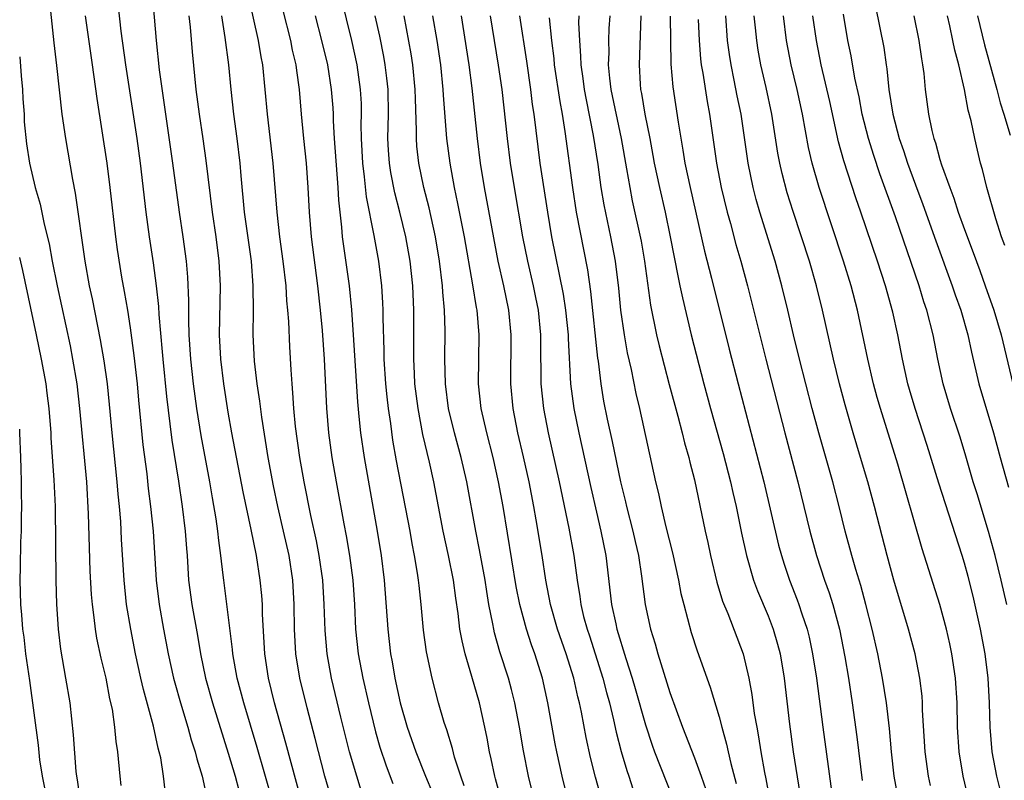
# Model space of a CAD drawing. Units: inches. Extents: x 2631000 to 2634000, y 1458000 to 1461000.
# Drawn here: x 2631000 to 2631080, y 1458509 to 1458571 of the extents above; entities that cross this region are included whole.
import ezdxf

# ---------------------------------------------------------------- set-up
doc = ezdxf.new("R2010")
doc.units = ezdxf.units.IN
doc.header["$MEASUREMENT"] = 0
doc.layers.add('LD26311458_2ft', color=247, linetype='Continuous')

msp = doc.modelspace()

# ---------------------------------------------------------------- linework, layer by layer
at = {"layer": 'LD26311458_2ft'}
for points, elevation in [([(2631036.236, 1458508.236), (2631035.947, 1458509), (2631035.441, 1458510.558), (2631035.265, 1458511.265), (2631034.803, 1458512.803), (2631034.603, 1458513.397), (2631034.147, 1458515), (2631033.611, 1458517), (2631033.157, 1458519.157), (2631032.914, 1458520.914), (2631032.721, 1458523), (2631032.545, 1458524.545), (2631032.507, 1458525), (2631032.428, 1458525.572), (2631032.19, 1458527), (2631031.987, 1458527.987), (2631031.813, 1458529), (2631030.723, 1458534.723), (2631030.418, 1458536.418), (2631030.244, 1458537.757), (2631030.055, 1458539), (2631029.94, 1458539.94), (2631029.842, 1458541), (2631029.713, 1458543), (2631029.709, 1458543.709), (2631029.618, 1458546.382), (2631029.618, 1458547), (2631029.595, 1458547.595), (2631029.507, 1458549), (2631029.268, 1458551), (2631028.895, 1458553.105), (2631028.26, 1458556.26), (2631028.111, 1458557.889), (2631027.96, 1458559), (2631027.861, 1458561), (2631027.844, 1458562.156), (2631027.863, 1458563), (2631027.847, 1458563.847), (2631027.784, 1458565), (2631027.5, 1458567), (2631027.065, 1458569), (2631025.781, 1458574.219)], 10260), ([(2631020.597, 1458507), (2631019.351, 1458511.351), (2631018.26, 1458515), (2631017.734, 1458517), (2631017.371, 1458519), (2631017.346, 1458519.346), (2631016.626, 1458525), (2631016.593, 1458525.407), (2631016.406, 1458527), (2631016.226, 1458528.226), (2631016.152, 1458529), (2631016.008, 1458529.992), (2631015.701, 1458531.701), (2631015.487, 1458533), (2631014.792, 1458536.791), (2631014.44, 1458539), (2631014.165, 1458541), (2631013.945, 1458543), (2631013.821, 1458545), (2631013.781, 1458546.219), (2631013.794, 1458547.794), (2631013.708, 1458549.708), (2631013.593, 1458551), (2631013.325, 1458553), (2631013.026, 1458555), (2631012.49, 1458559), (2631011.901, 1458563), (2631011.407, 1458566.593), (2631011.145, 1458569), (2631010.819, 1458572.819)], 10248), ([(2631027.843, 1458507.843), (2631027.465, 1458509), (2631026.881, 1458511), (2631026.175, 1458513.825), (2631025.421, 1458517), (2631025.055, 1458519), (2631024.886, 1458520.886), (2631024.828, 1458523), (2631024.713, 1458525), (2631024.42, 1458527), (2631024.19, 1458528.19), (2631023.728, 1458530.273), (2631023.183, 1458533), (2631022.831, 1458535), (2631022.485, 1458537.515), (2631022.347, 1458539), (2631022.274, 1458540.273), (2631022.198, 1458541), (2631022.137, 1458542.137), (2631022.006, 1458544.006), (2631021.924, 1458546.075), (2631021.855, 1458547), (2631021.773, 1458547.773), (2631021.705, 1458549), (2631021.483, 1458551), (2631021.213, 1458553), (2631020.976, 1458555), (2631020.659, 1458559), (2631020.186, 1458563), (2631020.017, 1458565), (2631019.807, 1458567), (2631019.67, 1458567.669), (2631019.46, 1458569), (2631018.659, 1458572.659)], 10254), ([(2631011.843, 1458507.843), (2631011.727, 1458509), (2631011.492, 1458510.508), (2631011.377, 1458511), (2631011.288, 1458511.287), (2631010.907, 1458513.093), (2631010.086, 1458516.086), (2631009.881, 1458517), (2631009.439, 1458519), (2631009.047, 1458521), (2631008.717, 1458523), (2631008.503, 1458525), (2631008.298, 1458528.298), (2631008.23, 1458529.77), (2631008.127, 1458531), (2631008.019, 1458532.018), (2631007.946, 1458533), (2631007.532, 1458537), (2631007.323, 1458539.323), (2631007.151, 1458541), (2631006.885, 1458542.885), (2631006.59, 1458544.59), (2631005.931, 1458547.931), (2631005.702, 1458549), (2631005.342, 1458551), (2631004.547, 1458556.547), (2631004.325, 1458557.675), (2631003.749, 1458561), (2631003.474, 1458563), (2631003.037, 1458566.963), (2631002.817, 1458568.817), (2631002.435, 1458572.435)], 10242), ([(2631008.011, 1458572.011), (2631008.253, 1458569.747), (2631008.633, 1458567), (2631009.536, 1458561), (2631009.809, 1458559), (2631010.27, 1458555), (2631010.547, 1458553), (2631010.878, 1458550.878), (2631011.134, 1458549), (2631011.315, 1458547.315), (2631011.339, 1458546.661), (2631011.622, 1458543.622), (2631011.663, 1458543), (2631011.96, 1458539.96), (2631012.247, 1458537.753), (2631012.403, 1458536.403), (2631012.931, 1458533.069), (2631013.234, 1458531), (2631013.484, 1458529), (2631013.584, 1458527.583), (2631013.639, 1458527), (2631013.769, 1458525), (2631014.031, 1458523), (2631014.485, 1458520.485), (2631014.73, 1458519), (2631015.146, 1458517), (2631015.703, 1458515), (2631017, 1458510.883), (2631017.564, 1458509), (2631017.863, 1458507.864)], 10246), ([(2631005.346, 1458571), (2631005.915, 1458567), (2631006.279, 1458564.279), (2631007.104, 1458559), (2631007.354, 1458557), (2631007.81, 1458553), (2631007.951, 1458551.951), (2631008.311, 1458549.689), (2631008.523, 1458548.523), (2631008.774, 1458547), (2631009, 1458545.566), (2631009.316, 1458543.316), (2631009.568, 1458541), (2631009.68, 1458539.68), (2631010.036, 1458536.036), (2631010.35, 1458533.65), (2631010.479, 1458532.479), (2631010.672, 1458531), (2631010.879, 1458529), (2631011.128, 1458525), (2631011.369, 1458523), (2631011.723, 1458521), (2631012.101, 1458519), (2631012.539, 1458517), (2631012.633, 1458516.633), (2631013.097, 1458515), (2631013.705, 1458513), (2631013.982, 1458511.982), (2631014.306, 1458511), (2631014.428, 1458510.428), (2631014.875, 1458509), (2631015.257, 1458507.257)], 10244), ([(2631023, 1458506.882), (2631021.7, 1458511.7), (2631020.775, 1458515), (2631020.287, 1458517), (2631019.967, 1458519), (2631019.784, 1458522.216), (2631019.777, 1458523), (2631019.731, 1458523.731), (2631019.61, 1458525), (2631019.296, 1458527), (2631018.866, 1458529.134), (2631018.206, 1458532.206), (2631017.303, 1458537), (2631017, 1458538.686), (2631016.631, 1458541), (2631016.382, 1458543), (2631016.278, 1458545), (2631016.354, 1458549), (2631016.254, 1458551), (2631016.005, 1458553), (2631015.718, 1458555), (2631015.211, 1458559.211), (2631014.965, 1458560.965), (2631014.656, 1458563), (2631014.391, 1458565), (2631014.081, 1458568.08), (2631013.911, 1458570.089), (2631013.804, 1458571)], 10250), ([(2631025.35, 1458507.35), (2631024.874, 1458509), (2631024.084, 1458512.084), (2631023.427, 1458514.573), (2631022.843, 1458517), (2631022.512, 1458519), (2631022.394, 1458521), (2631022.379, 1458523), (2631022.27, 1458525), (2631021.959, 1458527), (2631021.512, 1458529), (2631021.045, 1458531), (2631020.684, 1458532.684), (2631020.258, 1458535), (2631019.727, 1458538.273), (2631019.577, 1458539.577), (2631019.356, 1458541), (2631019.138, 1458542.862), (2631019.028, 1458545), (2631019.05, 1458546.95), (2631019.035, 1458549), (2631018.886, 1458551), (2631018.329, 1458555), (2631018.044, 1458557.956), (2631017.958, 1458559), (2631017.713, 1458561), (2631017.445, 1458563), (2631017.226, 1458565), (2631017.036, 1458567), (2631016.759, 1458569.241), (2631016.467, 1458571)], 10252), ([(2631021.443, 1458571.443), (2631022.062, 1458569), (2631022.214, 1458568.215), (2631022.5, 1458567), (2631022.55, 1458566.55), (2631022.775, 1458565), (2631022.94, 1458563), (2631023.13, 1458561), (2631023.346, 1458559), (2631023.497, 1458557), (2631023.6, 1458555), (2631023.768, 1458553), (2631024.269, 1458549), (2631024.489, 1458547), (2631024.644, 1458545.356), (2631024.806, 1458543), (2631025.006, 1458539.006), (2631025.169, 1458537), (2631025.443, 1458535), (2631025.788, 1458533), (2631026.415, 1458529.585), (2631026.611, 1458528.611), (2631026.881, 1458527), (2631027.143, 1458525), (2631027.275, 1458523), (2631027.375, 1458521), (2631027.596, 1458519), (2631027.967, 1458517), (2631028.415, 1458515), (2631029, 1458512.638), (2631029.365, 1458511.365), (2631029.867, 1458509.867), (2631030.421, 1458508.422)], 10256), ([(2631024.08, 1458571), (2631024.609, 1458569), (2631025.083, 1458567), (2631025.397, 1458565), (2631025.513, 1458563.513), (2631025.543, 1458563), (2631025.551, 1458562.449), (2631025.639, 1458561), (2631025.939, 1458557), (2631025.983, 1458555.984), (2631026.23, 1458553.77), (2631026.29, 1458553), (2631026.843, 1458549), (2631027.043, 1458547.043), (2631027.188, 1458545), (2631027.525, 1458539.525), (2631027.652, 1458538.347), (2631027.774, 1458537), (2631028.063, 1458535), (2631029.139, 1458529), (2631029.467, 1458527), (2631029.711, 1458525), (2631029.991, 1458521), (2631030.219, 1458519), (2631030.344, 1458518.345), (2631030.567, 1458517), (2631031, 1458515.001), (2631031.588, 1458513), (2631032.287, 1458511), (2631033.078, 1458509), (2631033.643, 1458507.643)], 10258), ([(2631039.273, 1458507), (2631038.79, 1458508.789), (2631038.721, 1458509), (2631038.434, 1458510.434), (2631038.288, 1458511), (2631038.097, 1458512.097), (2631037.91, 1458513), (2631037.462, 1458515), (2631036.863, 1458517.137), (2631036.307, 1458519), (2631036.05, 1458520.05), (2631035.886, 1458521), (2631035.733, 1458522.267), (2631035.533, 1458523.533), (2631035.346, 1458525), (2631034.96, 1458527), (2631034.522, 1458529), (2631033.744, 1458533), (2631033.39, 1458534.61), (2631032.867, 1458536.867), (2631032.467, 1458539), (2631032.218, 1458541), (2631032.169, 1458541.831), (2631032.124, 1458543), (2631032.135, 1458544.136), (2631032.126, 1458547), (2631032.039, 1458549), (2631031.831, 1458551), (2631031.48, 1458553), (2631030.995, 1458555), (2631030.571, 1458556.572), (2631030.245, 1458558.245), (2631030.136, 1458559), (2631030.061, 1458560.06), (2631030.017, 1458561), (2631030.052, 1458563), (2631030.026, 1458565), (2631029.934, 1458565.934), (2631029.8, 1458567), (2631029.679, 1458567.679), (2631029.346, 1458569.346), (2631028.982, 1458571)], 10262), ([(2631041.965, 1458507), (2631041.468, 1458509), (2631041.071, 1458511.071), (2631040.745, 1458513), (2631040.356, 1458515), (2631040.087, 1458516.087), (2631039.835, 1458517), (2631039.145, 1458519.144), (2631038.699, 1458520.699), (2631038.633, 1458521), (2631038.565, 1458521.435), (2631038.249, 1458523), (2631038.062, 1458524.062), (2631037.926, 1458525), (2631037.478, 1458527.478), (2631037.177, 1458529), (2631036.442, 1458533), (2631035.971, 1458535), (2631035.428, 1458537), (2631034.951, 1458539), (2631034.701, 1458541), (2631034.661, 1458543), (2631034.687, 1458545.313), (2631034.624, 1458547), (2631034.485, 1458548.485), (2631034.46, 1458549), (2631034.218, 1458551), (2631033.884, 1458553), (2631033.363, 1458555.364), (2631032.944, 1458557), (2631032.537, 1458559), (2631032.378, 1458560.379), (2631032.332, 1458561), (2631032.341, 1458561.659), (2631032.25, 1458564.25), (2631032.245, 1458565), (2631032.054, 1458567), (2631031.912, 1458567.912), (2631031.344, 1458571)], 10264), ([(2631044.714, 1458507), (2631044.203, 1458509), (2631043.777, 1458511), (2631043.649, 1458511.649), (2631043.058, 1458515), (2631042.614, 1458517), (2631041.977, 1458519), (2631041.707, 1458519.707), (2631041.293, 1458521), (2631040.762, 1458523), (2631040.475, 1458524.475), (2631039.392, 1458531), (2631039.034, 1458533), (2631038.583, 1458535), (2631038.071, 1458537), (2631037.624, 1458539), (2631037.4, 1458541), (2631037.438, 1458545), (2631037.274, 1458547), (2631037.224, 1458547.224), (2631036.935, 1458549.065), (2631036.246, 1458553), (2631035.711, 1458555.711), (2631035.431, 1458557), (2631035.081, 1458559), (2631034.823, 1458561), (2631034.542, 1458564.542), (2631034.527, 1458565), (2631034.324, 1458567), (2631034.015, 1458569), (2631033.683, 1458571)], 10266), ([(2631047.37, 1458507.37), (2631046.934, 1458508.934), (2631046.524, 1458510.524), (2631046.163, 1458512.162), (2631045.781, 1458514.219), (2631045.618, 1458515), (2631045.489, 1458515.489), (2631045.172, 1458517), (2631044.548, 1458519), (2631043.834, 1458521), (2631043.258, 1458523), (2631042.88, 1458525), (2631042.576, 1458527), (2631042.096, 1458529.904), (2631041.897, 1458531), (2631041.516, 1458533), (2631041.062, 1458535.062), (2631040.613, 1458537), (2631040.224, 1458539), (2631040.029, 1458541), (2631040.068, 1458545), (2631039.87, 1458547), (2631039.447, 1458549), (2631038.999, 1458550.999), (2631037.878, 1458557), (2631037.556, 1458559), (2631037.309, 1458561), (2631036.88, 1458565.12), (2631036.643, 1458567), (2631036, 1458571)], 10268), ([(2631038.333, 1458571), (2631039.004, 1458566.996), (2631039.288, 1458565), (2631039.738, 1458561), (2631039.987, 1458559), (2631040.304, 1458557), (2631040.984, 1458552.984), (2631041.381, 1458551), (2631041.846, 1458549), (2631042.049, 1458548.049), (2631042.248, 1458547), (2631042.447, 1458545), (2631042.441, 1458544.441), (2631042.487, 1458541), (2631042.7, 1458539), (2631043.083, 1458537), (2631043.98, 1458533), (2631044.762, 1458529.238), (2631045.166, 1458527), (2631045.424, 1458525), (2631045.648, 1458523.648), (2631045.73, 1458523), (2631045.963, 1458522.036), (2631046.246, 1458521), (2631046.441, 1458520.441), (2631047.531, 1458517), (2631047.822, 1458515.822), (2631048.058, 1458515), (2631048.398, 1458513.601), (2631048.608, 1458512.608), (2631049.019, 1458511.019), (2631049.475, 1458509.475), (2631049.645, 1458509), (2631049.972, 1458507.972)], 10270), ([(2631040.726, 1458571), (2631041.302, 1458567.302), (2631041.632, 1458565), (2631041.781, 1458563.781), (2631041.901, 1458563), (2631042.402, 1458559), (2631043.006, 1458555), (2631043.352, 1458553), (2631044.301, 1458548.301), (2631044.487, 1458547), (2631044.694, 1458545), (2631044.698, 1458544.698), (2631044.893, 1458541), (2631045.155, 1458539), (2631045.561, 1458537), (2631046.545, 1458532.545), (2631047, 1458530.55), (2631047.372, 1458529), (2631047.777, 1458527), (2631048.247, 1458523), (2631048.575, 1458521.425), (2631048.677, 1458521), (2631049.389, 1458518.611), (2631049.917, 1458517), (2631050.167, 1458516.167), (2631051, 1458513.207), (2631051.546, 1458511.546), (2631051.747, 1458511), (2631053.229, 1458507.229)], 10272), ([(2631045.571, 1458571), (2631045.554, 1458570.446), (2631045.616, 1458569), (2631045.719, 1458567.719), (2631045.728, 1458567), (2631045.896, 1458565.896), (2631046.009, 1458565), (2631046.16, 1458564.16), (2631046.746, 1458561.254), (2631047.111, 1458558.889), (2631047.369, 1458557), (2631047.602, 1458555.601), (2631048.156, 1458553), (2631048.539, 1458551), (2631048.797, 1458548.797), (2631048.961, 1458547), (2631049.255, 1458545), (2631049.517, 1458543.517), (2631049.823, 1458542.177), (2631050.208, 1458540.208), (2631050.504, 1458539), (2631051.829, 1458533), (2631052.061, 1458532.061), (2631052.268, 1458531), (2631052.665, 1458529.335), (2631053.216, 1458527.216), (2631053.697, 1458525), (2631053.898, 1458523.898), (2631054.118, 1458523), (2631054.729, 1458520.729), (2631055.218, 1458519.219), (2631056.272, 1458516.272), (2631057, 1458513.845), (2631057.218, 1458513), (2631057.617, 1458511.617), (2631057.737, 1458511), (2631057.954, 1458510.046), (2631058.402, 1458508.402)], 10276), ([(2631048.092, 1458571), (2631048.028, 1458569.972), (2631047.998, 1458569), (2631048.012, 1458568.012), (2631047.975, 1458567), (2631048.067, 1458565.933), (2631048.191, 1458565), (2631049.013, 1458561), (2631049.458, 1458558.543), (2631049.717, 1458557), (2631049.93, 1458555.93), (2631050.643, 1458552.643), (2631050.931, 1458551), (2631051.417, 1458547.418), (2631051.903, 1458545), (2631052.111, 1458544.111), (2631052.934, 1458540.934), (2631053.644, 1458538.357), (2631054.001, 1458537), (2631054.188, 1458536.188), (2631054.542, 1458535), (2631054.621, 1458534.621), (2631055, 1458533.186), (2631055.86, 1458529), (2631056.073, 1458528.073), (2631056.293, 1458527), (2631056.821, 1458524.821), (2631057.288, 1458523.288), (2631057.712, 1458522.287), (2631058.971, 1458519), (2631059.424, 1458517), (2631059.67, 1458515.67), (2631059.873, 1458514.128), (2631060.066, 1458513), (2631060.219, 1458512.219), (2631060.398, 1458511), (2631060.69, 1458509.31), (2631060.801, 1458508.801), (2631061.163, 1458506.837)], 10278), ([(2631050.625, 1458571), (2631050.475, 1458567), (2631050.571, 1458565.429), (2631050.61, 1458565), (2631050.68, 1458564.68), (2631050.945, 1458563), (2631051.347, 1458561), (2631051.614, 1458559.614), (2631051.718, 1458559), (2631052.14, 1458557), (2631052.599, 1458555), (2631053.013, 1458553), (2631053.658, 1458549.658), (2631053.813, 1458549), (2631054.008, 1458548.008), (2631054.735, 1458545), (2631055.753, 1458541), (2631056.291, 1458539), (2631057.328, 1458535.327), (2631057.945, 1458533), (2631058.132, 1458532.132), (2631058.406, 1458531), (2631058.838, 1458528.838), (2631059.229, 1458527), (2631059.811, 1458525), (2631060.129, 1458524.129), (2631061, 1458522.09), (2631061.42, 1458521), (2631061.771, 1458519.771), (2631061.968, 1458519), (2631062.294, 1458517), (2631062.738, 1458513.262), (2631063.051, 1458511), (2631063.588, 1458507.588)], 10280), ([(2631053.012, 1458570.988), (2631053.031, 1458569), (2631053.07, 1458567.07), (2631053.224, 1458565.224), (2631053.661, 1458562.34), (2631054.052, 1458560.052), (2631054.213, 1458559), (2631054.633, 1458557), (2631055.817, 1458551.817), (2631056.388, 1458549.612), (2631057.83, 1458543.83), (2631058.555, 1458541), (2631060.66, 1458533), (2631061.852, 1458527.852), (2631062.076, 1458527), (2631062.298, 1458526.298), (2631062.739, 1458525), (2631063.379, 1458523.379), (2631063.513, 1458523), (2631063.746, 1458522.254), (2631064.174, 1458521), (2631064.338, 1458520.338), (2631064.629, 1458519), (2631064.94, 1458517), (2631065.45, 1458513), (2631066.261, 1458507)], 10282), ([(2631071.541, 1458507.541), (2631071.282, 1458509), (2631071.049, 1458511), (2631070.886, 1458512.886), (2631070.641, 1458515), (2631070.324, 1458517), (2631069.935, 1458519), (2631069.481, 1458521), (2631068.969, 1458523), (2631068.546, 1458524.546), (2631068.138, 1458525.862), (2631067.81, 1458527), (2631067.275, 1458529), (2631066.785, 1458531), (2631066.266, 1458533), (2631065.134, 1458537), (2631064.595, 1458539), (2631063.565, 1458543), (2631063.076, 1458545), (2631062.613, 1458547), (2631062.129, 1458549), (2631061.57, 1458551), (2631060.327, 1458555), (2631060.033, 1458556.032), (2631059.789, 1458557), (2631059.379, 1458559), (2631058.791, 1458563), (2631058.482, 1458564.482), (2631058.243, 1458565.757), (2631057.977, 1458567), (2631057.843, 1458567.843), (2631057.701, 1458569), (2631057.557, 1458571)], 10286), ([(2631074.24, 1458508.24), (2631074.08, 1458509), (2631073.795, 1458511), (2631073.594, 1458514.406), (2631073.581, 1458515), (2631073.541, 1458515.541), (2631073.367, 1458517), (2631072.975, 1458519), (2631072.442, 1458521), (2631071.252, 1458525), (2631070.688, 1458527), (2631069.662, 1458531), (2631069.123, 1458533), (2631068.54, 1458535), (2631067.933, 1458537), (2631067.283, 1458539.283), (2631066.829, 1458541), (2631066.331, 1458543), (2631065.436, 1458547), (2631064.945, 1458549), (2631064.359, 1458551), (2631063.04, 1458555.04), (2631062.564, 1458556.564), (2631062.143, 1458558.143), (2631061.951, 1458559), (2631061.802, 1458559.802), (2631061.304, 1458563), (2631060.841, 1458565.159), (2631060.414, 1458567), (2631060.2, 1458568.2), (2631060.075, 1458569), (2631059.982, 1458570.018), (2631059.872, 1458571)], 10288), ([(2631077.303, 1458507.303), (2631076.907, 1458509), (2631076.57, 1458511), (2631076.438, 1458513), (2631076.402, 1458515), (2631076.281, 1458517), (2631075.984, 1458519), (2631075.815, 1458519.815), (2631075.539, 1458521), (2631075, 1458523.011), (2631073.558, 1458527.558), (2631071.558, 1458534.442), (2631070.148, 1458539), (2631069.897, 1458539.897), (2631069.597, 1458541), (2631069.12, 1458543), (2631068.28, 1458547), (2631067.759, 1458549), (2631067.14, 1458551), (2631065.152, 1458557), (2631064.575, 1458559), (2631064.284, 1458560.283), (2631063.799, 1458563), (2631063.355, 1458565), (2631062.865, 1458567), (2631062.488, 1458569), (2631062.24, 1458571)], 10290), ([(2631079.912, 1458507.912), (2631079.633, 1458509), (2631079.251, 1458511), (2631079.094, 1458513), (2631079.041, 1458515), (2631078.926, 1458517), (2631078.677, 1458519), (2631078.308, 1458521), (2631077.698, 1458523.698), (2631077.297, 1458525.297), (2631077, 1458526.391), (2631076.815, 1458527), (2631074.901, 1458532.901), (2631073.964, 1458535.964), (2631072.975, 1458539), (2631072.53, 1458540.53), (2631072.397, 1458541), (2631071.953, 1458543), (2631071.568, 1458545), (2631071.161, 1458546.839), (2631070.558, 1458549), (2631069.909, 1458551), (2631068.561, 1458555), (2631068.156, 1458556.156), (2631067.173, 1458559.173), (2631066.745, 1458560.745), (2631066.035, 1458564.035), (2631065.334, 1458567), (2631064.929, 1458569), (2631064.653, 1458571)], 10292), ([(2631080.451, 1458523), (2631079.989, 1458525), (2631079.496, 1458527), (2631078.956, 1458528.956), (2631078.028, 1458532.028), (2631077.72, 1458533), (2631077.111, 1458535.112), (2631076.65, 1458536.65), (2631075.873, 1458539), (2631075.268, 1458541), (2631074.832, 1458543), (2631074.442, 1458545), (2631073.937, 1458547), (2631073.7, 1458547.7), (2631073.312, 1458549), (2631071.37, 1458554.631), (2631070.112, 1458558.112), (2631069.606, 1458559.606), (2631069.175, 1458561), (2631068.673, 1458563), (2631068.412, 1458564.412), (2631068.075, 1458565.925), (2631067.755, 1458567.755), (2631067.492, 1458569), (2631067.132, 1458571.132)], 10294), ([(2631069.754, 1458571.754), (2631070.418, 1458568.418), (2631070.624, 1458567), (2631070.683, 1458566.683), (2631070.846, 1458565), (2631071.152, 1458563), (2631071.688, 1458561), (2631072.033, 1458560.032), (2631072.361, 1458559), (2631073, 1458557.24), (2631073.615, 1458555.615), (2631074.666, 1458552.666), (2631076.009, 1458549), (2631076.252, 1458548.253), (2631076.696, 1458547), (2631077.272, 1458545), (2631077.575, 1458543.575), (2631078.177, 1458541), (2631079.362, 1458537), (2631079.92, 1458535), (2631080.58, 1458532.579)], 10296), ([(2631072.873, 1458571), (2631073.279, 1458569), (2631073.49, 1458567.49), (2631073.591, 1458567), (2631073.69, 1458566.31), (2631073.805, 1458565), (2631074.067, 1458563), (2631074.333, 1458561.666), (2631074.505, 1458561), (2631074.64, 1458560.64), (2631075, 1458559.305), (2631075.133, 1458558.866), (2631075.804, 1458557), (2631076.141, 1458556.141), (2631076.499, 1458555), (2631077, 1458553.583), (2631077.711, 1458551.711), (2631078.247, 1458550.247), (2631078.7, 1458549), (2631079.396, 1458547), (2631079.986, 1458545), (2631080.942, 1458541)], 10298), ([(2631080.291, 1458552.291), (2631080.028, 1458553), (2631079.558, 1458554.442), (2631078.831, 1458557), (2631078.477, 1458558.477), (2631078.315, 1458559), (2631078.057, 1458560.057), (2631077.834, 1458561), (2631077.55, 1458562.45), (2631077.312, 1458563.312), (2631077.015, 1458565), (2631076.543, 1458567), (2631076.203, 1458568.203), (2631076.06, 1458569), (2631075.811, 1458570.189), (2631075.616, 1458571)], 10300), ([(2631078.076, 1458571), (2631078.631, 1458568.631), (2631079, 1458567.376), (2631079.647, 1458565), (2631079.91, 1458563.91), (2631080.219, 1458563), (2631080.722, 1458561.279)], 10302), ([(2631043.15, 1458570.85), (2631043.349, 1458569), (2631043.533, 1458567.533), (2631043.573, 1458567), (2631044.01, 1458564.01), (2631044.205, 1458563), (2631044.437, 1458561.563), (2631045.048, 1458557), (2631045.354, 1458555), (2631046.285, 1458550.285), (2631046.529, 1458548.529), (2631047.105, 1458543.105), (2631047.147, 1458542.853), (2631047.359, 1458541), (2631047.589, 1458539.59), (2631047.885, 1458538.115), (2631048.287, 1458536.287), (2631048.966, 1458533), (2631049.368, 1458531.368), (2631049.445, 1458531), (2631049.972, 1458529), (2631050.157, 1458528.157), (2631050.435, 1458527), (2631050.686, 1458525.314), (2631050.979, 1458523), (2631051.419, 1458521), (2631051.791, 1458519.79), (2631052.005, 1458519), (2631053, 1458515.838), (2631054.016, 1458513), (2631055, 1458510.51), (2631055.553, 1458509), (2631055.919, 1458507.919)], 10274), ([(2631055.303, 1458570.697), (2631055.37, 1458569), (2631055.488, 1458567.488), (2631055.55, 1458567), (2631055.674, 1458566.326), (2631056.021, 1458564.021), (2631056.218, 1458563), (2631056.799, 1458559), (2631057.184, 1458557), (2631057.663, 1458555), (2631057.924, 1458554.076), (2631058.373, 1458552.373), (2631058.777, 1458551), (2631059.317, 1458549), (2631060.807, 1458543), (2631062.36, 1458537), (2631063.424, 1458533), (2631064.401, 1458529), (2631064.944, 1458527), (2631065.599, 1458525), (2631065.969, 1458523.969), (2631066.267, 1458523), (2631066.804, 1458521), (2631067.254, 1458518.746), (2631067.55, 1458517), (2631067.852, 1458515), (2631068.231, 1458512.231), (2631068.652, 1458508.652)], 10284), ([(2631000, 1458567.672), (2631000.119, 1458566.119), (2631000.217, 1458565), (2631000.249, 1458564.249), (2631000.357, 1458563), (2631000.376, 1458562.376), (2631000.562, 1458560.562), (2631000.801, 1458559), (2631001.264, 1458557), (2631001.663, 1458555.663), (2631001.988, 1458554.012), (2631002.405, 1458552.405), (2631002.653, 1458551), (2631003.048, 1458549), (2631004.103, 1458544.103), (2631004.314, 1458543), (2631004.648, 1458541), (2631004.885, 1458539), (2631005.442, 1458533), (2631005.592, 1458530.408), (2631005.65, 1458527.65), (2631005.723, 1458525.723), (2631005.829, 1458523.828), (2631005.904, 1458523), (2631006.053, 1458521.947), (2631006.15, 1458521), (2631006.27, 1458520.27), (2631006.619, 1458518.62), (2631007.015, 1458517), (2631007.328, 1458515.328), (2631007.524, 1458514.476), (2631007.74, 1458513), (2631007.842, 1458511.842), (2631007.978, 1458511), (2631008.152, 1458509), (2631008.251, 1458508.25)], 10240), ([(2631004.966, 1458507), (2631004.712, 1458508.712), (2631004.65, 1458509), (2631004.603, 1458509.397), (2631004.386, 1458512.386), (2631004.102, 1458515), (2631003.774, 1458517), (2631003.355, 1458519.355), (2631003.158, 1458521), (2631003.027, 1458523.027), (2631002.967, 1458524.968), (2631002.917, 1458531), (2631002.817, 1458533.183), (2631002.575, 1458536.576), (2631002.558, 1458537), (2631002.403, 1458539), (2631002.248, 1458540.248), (2631002.146, 1458541), (2631001.783, 1458543), (2631001.37, 1458545), (2631000.249, 1458550.249), (2631000, 1458551.314)], 10238), ([(2631002.057, 1458508.057), (2631001.851, 1458509), (2631001.645, 1458510.355), (2631001.534, 1458511.534), (2631000.819, 1458516.819), (2631000.505, 1458519), (2631000.353, 1458520.353), (2631000.25, 1458521), (2631000.175, 1458522.175), (2631000.096, 1458523), (2631000.051, 1458525), (2631000.061, 1458526.061), (2631000.105, 1458528.105), (2631000.145, 1458529), (2631000.151, 1458530.151), (2631000.18, 1458531), (2631000.149, 1458532.149), (2631000.155, 1458533), (2631000.109, 1458534.109), (2631000.101, 1458535), (2631000.025, 1458537), (2631000, 1458537.311)], 10236)]:
    msp.add_lwpolyline(points, dxfattribs=dict(at, elevation=elevation))

doc.saveas('drawing.dxf')
